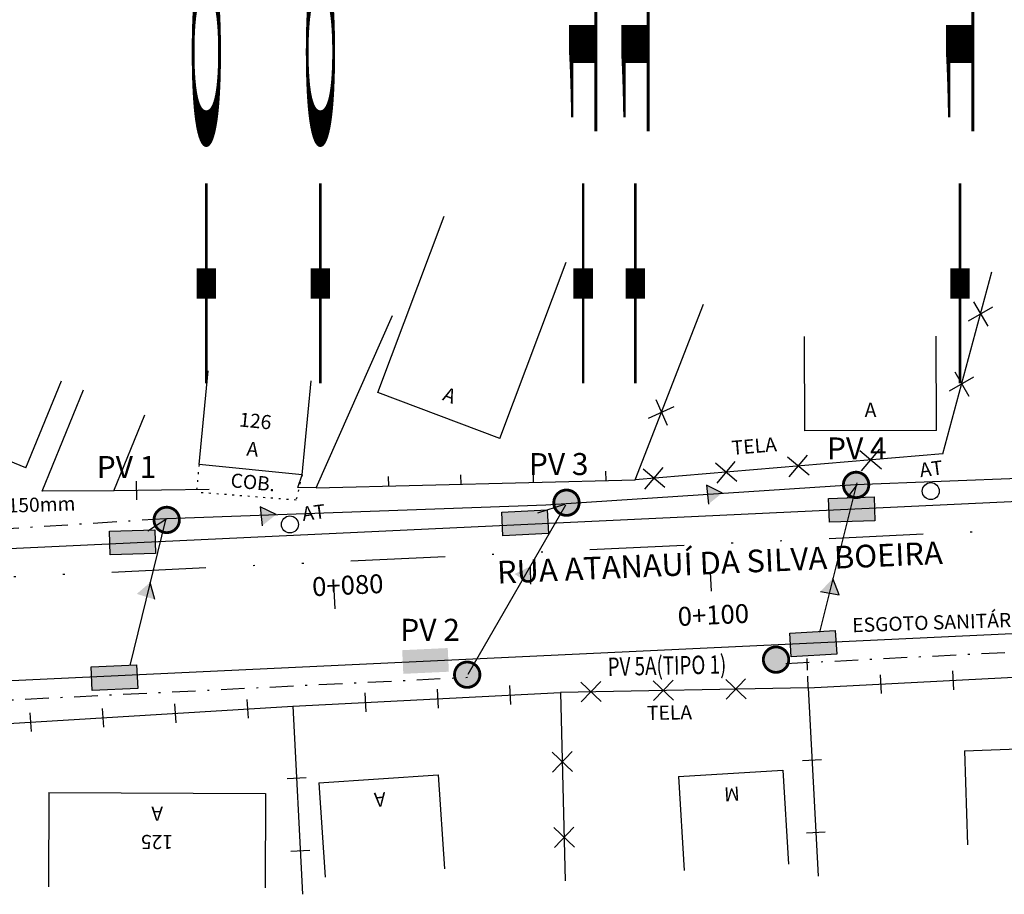
# Model space of a CAD drawing. Extents: x 188649 to 189032, y 1649658 to 1668446.
# Drawn here: x 188733 to 188785, y 1668289 to 1668335 of the extents above; entities that cross this region are included whole.
import ezdxf
from ezdxf.enums import TextEntityAlignment as Align

# ---------------------------------------------------------------- set-up
doc = ezdxf.new("R2010")
doc.units = 0
doc.header["$LTSCALE"] = 2.5
doc.header["$MEASUREMENT"] = 0
for name, pattern in [('DASHDOT', [1, 0.5, -0.25, 0, -0.25]), ('DIVIDE', [1.25, 0.5, -0.25, 0, -0.25, 0, -0.25]), ('DOT2', [0.125, 0, -0.125]), ('HIDDEN', [0.375, 0.25, -0.125]), ('LIN0', [0])]:
    doc.linetypes.add(name, pattern=pattern)
doc.layers.get('0').update_dxf_attribs({"linetype": 'CONTINUOUS'})
for name, color, linetype in [('CEA', 64, 'CONTINUOUS'), ('CEM', 3, 'CONTINUOUS'), ('COB', 6, 'DOT2'), ('CROQUI', 4, 'CONTINUOUS'), ('DMAE', 4, 'DIVIDE'), ('DREN', 4, 'CONTINUOUS'), ('EA', 6, 'CONTINUOUS'), ('EM', 11, 'CONTINUOUS'), ('MF', 1, 'HIDDEN'), ('MFPROJ', 6, 'CONTINUOUS'), ('MU', 5, 'CONTINUOUS'), ('PERFIL', 3, 'LIN0'), ('PM', 7, 'CONTINUOUS'), ('PV', 4, 'CONTINUOUS'), ('STALBL', 7, 'CONTINUOUS'), ('TEXTO', 1, 'CONTINUOUS'), ('TXT', 5, 'CONTINUOUS')]:
    doc.layers.add(name, color=color, linetype=linetype)
doc.styles.add('2MM', font='simplex.shx', dxfattribs={"height": 0.4})
doc.styles.add('R', font='ROMANS.SHX', dxfattribs={"height": 0.75})
doc.styles.add('R6', font='ROMANS.SHX')
doc.styles.add('ROMANS', font='simplex.shx', dxfattribs={"height": 1.5})
doc.styles.get("Standard").update_dxf_attribs({"font": 'simplex.shx'})

# ---------------------------------------------------------------- blocks, each defined once
blk = doc.blocks.new('LBL_TIC')
blk.add_line((0, -0.04165), (0, 0.04165))
blk = doc.blocks.new('CEA')
at = {"layer": 'CEA'}
for p, q in [((-0.00106, 0.00106), (0.00106, -0.00106)), ((0.00106, 0.00106), (-0.00106, -0.00106))]:
    blk.add_line(p, q, dxfattribs=at)
blk = doc.blocks.new('PM')
at = {"layer": 'PM'}
blk.add_circle((0, 0), 0.0009, dxfattribs=at)
blk = doc.blocks.new('MU')
at = {"layer": 'MU', "color": 7}
blk.add_line((0, 0.001), (0, -0.001), dxfattribs=at)
blk = doc.blocks.new('CEM')
at = {"layer": 'CEM'}
blk.add_line((0, 0), (0, 0.001), dxfattribs=at)

msp = doc.modelspace()

# ---------------------------------------------------------------- hatches: boundary and pattern name
at = {"layer": 'CROQUI'}
for points in [[(188777.554, 1668310.419, 1), (188776.217, 1668310.244, 1)], [(188762.185, 1668309.474, 1), (188760.849, 1668309.299, 1)], [(188740.971, 1668308.561, 1), (188739.634, 1668308.386, 1)], [(188773.306, 1668301.149, 1), (188771.969, 1668300.973, 1)], [(188756.916, 1668300.349, 1), (188755.58, 1668300.174, 1)]]:
    msp.add_hatch(color=256, dxfattribs=at).paths.add_polyline_path(points)
at = {"layer": 'DREN'}
for color, points in [(6, [(188769.05, 1668309.313), (188769.788, 1668309.9), (188768.945, 1668310.321)]), (7, [(188777.885, 1668308.434), (188777.84, 1668309.69), (188775.421, 1668309.603), (188775.466, 1668308.347)]), (6, [(188745.37, 1668308.168), (188746.107, 1668308.754), (188745.264, 1668309.175)]), (7, [(188760.558, 1668307.755), (188760.495, 1668309.01), (188758.078, 1668308.888), (188758.141, 1668307.633)]), (7, [(188739.715, 1668306.693), (188739.679, 1668307.949), (188737.26, 1668307.88), (188737.296, 1668306.624)]), (6, [(188759.618, 1668305.07), (188759.607, 1668306.012), (188758.757, 1668305.604)]), (6, [(188775.995, 1668304.492), (188775.644, 1668305.367), (188775, 1668304.679)]), (6, [(188739.681, 1668304.251), (188739.428, 1668305.159), (188738.712, 1668304.547)]), (7, [(188775.855, 1668301.358), (188775.777, 1668302.613), (188773.361, 1668302.462), (188773.439, 1668301.208)]), (7, [(188755.275, 1668300.42), (188755.216, 1668301.675), (188752.799, 1668301.562), (188752.858, 1668300.307)]), (7, [(188738.765, 1668299.535), (188738.706, 1668300.79), (188736.288, 1668300.676), (188736.347, 1668299.421)])]:
    msp.add_hatch(color=color, dxfattribs=at).paths.add_polyline_path(points)

# ---------------------------------------------------------------- linework, layer by layer
at = {"layer": 'CEA', "color": 2}
for p, q in [((188781.489, 1668311.976, 2307.031), (188784.095, 1668321.63, 2307.031)), ((188765.158, 1668310.596, 2307.031), (188768.781, 1668319.916, 2307.031)), ((188781.489, 1668311.976, 2307.031), (188765.158, 1668310.596, 2307.031)), ((188774.35, 1668299.565, 2307.031), (188761.2, 1668299.324, 2307.031)), ((188761.2, 1668299.324, 2307.031), (188761.455, 1668289.327, 2307.031))]:
    msp.add_line(p, q, dxfattribs=at)
at = {"layer": 'CEM', "color": 2}
msp.add_line((188748.237, 1668310.176, 2307.031), (188765.158, 1668310.596, 2307.031), dxfattribs=at)
at = {"layer": 'COB', "color": 2}
for p, q in [((188742.02, 1668311.411, 2307.031), (188741.876, 1668309.939, 2307.031)), ((188747.488, 1668310.874, 2307.031), (188747.169, 1668309.524, 2307.031)), ((188747.169, 1668309.524, 2307.031), (188741.876, 1668309.939, 2307.031))]:
    msp.add_line(p, q, dxfattribs=at)
at = {"layer": 'DMAE', "ltscale": 4}
msp.add_line((188699.333, 1668303.927, 1104.569), (188911.007, 1668313.844, 2010.382), dxfattribs=at)
at = {"layer": 'DREN', "color": 6}
for p, q in [((188776.858, 1668310.355, 1104.569), (188799.182, 1668311.231, 1104.569)), ((188774.966, 1668302.512, 1104.569), (188776.94, 1668310.434, 1104.569)), ((188760.421, 1668309.281, 1104.569), (188776.858, 1668310.355, 1104.569)), ((188768.945, 1668310.321, 1104.569), (188769.05, 1668309.313, 1104.569)), ((188769.788, 1668309.9, 1104.569), (188768.945, 1668310.321, 1104.569)), ((188740.305, 1668308.552, 1104.569), (188760.421, 1668309.281, 1104.569)), ((188745.264, 1668309.175, 1104.569), (188745.37, 1668308.168, 1104.569)), ((188746.107, 1668308.754, 1104.569), (188745.264, 1668309.175, 1104.569)), ((188756.298, 1668300.294, 1104.569), (188761.486, 1668309.279, 1104.569)), ((188738.358, 1668300.756, 1104.569), (188740.253, 1668308.485, 1104.569)), ((188759.618, 1668305.07, 1104.569), (188759.607, 1668306.012, 1104.569)), ((188775.995, 1668304.492, 1104.569), (188775.644, 1668305.367, 1104.569)), ((188739.681, 1668304.251, 1104.569), (188739.428, 1668305.159, 1104.569)), ((188775, 1668304.679, 1104.569), (188775.995, 1668304.492, 1104.569))]:
    msp.add_line(p, q, dxfattribs=at)
at = {"layer": 'DREN'}
for p, q in [((188776.414, 1668309.622, 1104.569), (188776.937, 1668310.336, 1104.569)), ((188759.997, 1668308.85, 1104.569), (188761.436, 1668309.31, 1104.569)), ((188739.305, 1668307.886, 1104.569), (188740.305, 1668308.552, 1104.569))]:
    msp.add_line(p, q, dxfattribs=at)
at = {"layer": 'DREN', "color": 6, "linetype": 'DASHDOT'}
for p, q in [((188720.831, 1668307.326, 1104.569), (188740.305, 1668308.552, 1104.569)), ((188773.152, 1668300.856, 1104.569), (188822.199, 1668303.35, 1104.569)), ((188693.846, 1668297.044, 1104.569), (188756.257, 1668300.124, 1104.569))]:
    msp.add_line(p, q, dxfattribs=at)
at = {"layer": 'DREN', "color": 7, "elevation": -97.893}
for points in [[(188777.885, 1668308.434), (188775.466, 1668308.347), (188775.421, 1668309.603), (188777.84, 1668309.69)], [(188760.558, 1668307.755), (188758.141, 1668307.633), (188758.078, 1668308.888), (188760.495, 1668309.01)], [(188739.715, 1668306.693), (188737.296, 1668306.624), (188737.26, 1668307.88), (188739.679, 1668307.949)], [(188775.855, 1668301.358), (188773.439, 1668301.208), (188773.361, 1668302.462), (188775.777, 1668302.613)], [(188738.766, 1668299.534), (188736.348, 1668299.421), (188736.289, 1668300.676), (188738.706, 1668300.79)]]:
    msp.add_lwpolyline(points, close=True, dxfattribs=at)
at = {"layer": 'EA', "color": 2}
for p, q in [((188751.509, 1668315.231, 2307.031), (188755.028, 1668324.591, 2307.031)), ((188757.987, 1668312.795, 2307.031), (188761.506, 1668322.155, 2307.031)), ((188774.161, 1668313.208, 2307.031), (188774.15, 1668318.208, 2307.031)), ((188781.146, 1668313.223, 2307.031), (188781.135, 1668318.223, 2307.031)), ((188742.02, 1668311.411, 2307.031), (188742.509, 1668316.387, 2307.031)), ((188732.832, 1668311.231, 2307.031), (188734.728, 1668315.857, 2307.031)), ((188747.488, 1668310.874, 2307.031), (188747.977, 1668315.85, 2307.031)), ((188733.685, 1668309.996, 2307.031), (188735.892, 1668315.38, 2307.031)), ((188757.987, 1668312.795, 2307.031), (188751.509, 1668315.231, 2307.031)), ((188732.832, 1668311.231, 2307.031), (188724.962, 1668314.457, 2307.031)), ((188737.495, 1668310.014, 2307.031), (188739.148, 1668314.046, 2307.031)), ((188781.146, 1668313.223, 2307.031), (188774.161, 1668313.208, 2307.031)), ((188747.488, 1668310.874, 2307.031), (188742.02, 1668311.411, 2307.031)), ((188737.495, 1668310.014, 2307.031), (188733.685, 1668309.996, 2307.031)), ((188782.632, 1668296.229, 2307.031), (188789.107, 1668296.445, 2307.031)), ((188782.632, 1668296.229, 2307.031), (188782.799, 1668291.232, 2307.031)), ((188748.378, 1668294.516, 2307.031), (188754.702, 1668294.948, 2307.031)), ((188754.702, 1668294.948, 2307.031), (188755.043, 1668289.96, 2307.031)), ((188748.378, 1668294.516, 2307.031), (188748.719, 1668289.528, 2307.031)), ((188734.049, 1668294.008, 2307.031), (188734.026, 1668289.008, 2307.031)), ((188734.049, 1668294.008, 2307.031), (188745.549, 1668293.953, 2307.031)), ((188745.549, 1668293.953, 2307.031), (188745.526, 1668288.953, 2307.031))]:
    msp.add_line(p, q, dxfattribs=at)
at = {"layer": 'EM', "color": 2}
for p, q in [((188767.466, 1668294.859, 2307.031), (188772.99, 1668295.195, 2307.031)), ((188767.466, 1668294.859, 2307.031), (188767.77, 1668289.868, 2307.031)), ((188772.99, 1668295.195, 2307.031), (188773.293, 1668290.204, 2307.031))]:
    msp.add_line(p, q, dxfattribs=at)
at = {"layer": 'MF', "color": 2}
msp.add_line((188774.35, 1668299.565, 2307.031), (188774.28, 1668301.413, 2307.031), dxfattribs=at)
at = {"layer": 'MFPROJ', "color": 2, "linetype": 'CONTINUOUS', "ltscale": 2, "elevation": 2307.031}
msp.add_lwpolyline([(188707.427, 1668305.802), (188796.04, 1668309.963, 0.161763), (188801.924, 1668312.229), (188811.197, 1668319.887)], format="xyb", dxfattribs=at)
msp.add_lwpolyline([(188706.82, 1668298.766), (188911.34, 1668308.368)], dxfattribs=at)
at = {"layer": 'MU', "color": 2}
for p, q in [((188748.237, 1668310.176, 2307.031), (188752.291, 1668319.318, 2307.031)), ((188747.254, 1668310.19, 2307.031), (188747.488, 1668310.874, 2307.031)), ((188742.555, 1668310.089, 2307.031), (188737.495, 1668310.014, 2307.031)), ((188748.237, 1668310.176, 2307.031), (188747.254, 1668310.19, 2307.031)), ((188774.35, 1668299.565, 2307.031), (188789.114, 1668300.328, 2307.031)), ((188774.35, 1668299.565, 2307.031), (188774.866, 1668289.579, 2307.031)), ((188747, 1668298.597, 2307.031), (188761.2, 1668299.324, 2307.031)), ((188729.236, 1668297.506, 2307.031), (188747, 1668298.597, 2307.031)), ((188747, 1668298.597, 2307.031), (188747.511, 1668288.61, 2307.031))]:
    msp.add_line(p, q, dxfattribs=at)
at = {"layer": 'PV'}
for points, elevation in [([(188776.217, 1668310.244, 0.15, 0.15, 1), (188777.554, 1668310.419, 0.15, 0.15, 1)], 1437.056), ([(188760.849, 1668309.299, 0.15, 0.15, 1), (188762.185, 1668309.474, 0.15, 0.15, 1)], 1437.056), ([(188739.634, 1668308.386, 0.15, 0.15, 1), (188740.971, 1668308.561, 0.15, 0.15, 1)], 1437.056), ([(188771.969, 1668300.973, 0.15, 0.15, 1), (188773.306, 1668301.149, 0.15, 0.15, 1)], 1153.515), ([(188755.58, 1668300.174, 0.15, 0.15, 1), (188756.916, 1668300.349, 0.15, 0.15, 1)], 1437.056)]:
    msp.add_lwpolyline(points, format="xyseb", close=True, dxfattribs=dict(at, elevation=elevation))

# ---------------------------------------------------------------- block references
at = {"layer": 'CEA', "color": 2, "xscale": 500, "yscale": 500, "zscale": 500}
for p, rotation in [((188783.494, 1668319.402, 2307.031), 74.88998561358426), ((188782.491, 1668315.689, 2307.031), 74.88998561358426), ((188766.552, 1668314.181, 2307.031), 68.75629370324302), ((188777.656, 1668311.652, 2307.031), 184.8305546980767), ((188769.991, 1668311.004, 2307.031), 184.8305546980767), ((188773.824, 1668311.328, 2307.031), 184.8305546980767), ((188766.159, 1668310.681, 2307.031), 184.8305546980767), ((188766.659, 1668299.424, 2307.031), 181.0527735881068), ((188770.505, 1668299.495, 2307.031), 181.0527735881068), ((188762.814, 1668299.353, 2307.031), 181.0527735881068), ((188761.294, 1668295.642, 2307.031), 271.4629974651102), ((188761.396, 1668291.634, 2307.031), 271.4629974651102)]:
    msp.add_blockref('CEA', p, dxfattribs=dict(at, rotation=rotation))
at = {"layer": 'CEM', "color": 2, "xscale": 500, "yscale": 500, "zscale": 500, "rotation": 1.420946824410985}
for p in [(188759.772, 1668310.462, 2307.031), (188763.617, 1668310.558, 2307.031), (188752.082, 1668310.272, 2307.031), (188755.927, 1668310.367, 2307.031)]:
    msp.add_blockref('CEM', p, dxfattribs=at)
at = {"layer": 'MU', "color": 2, "xscale": 500, "yscale": 500, "zscale": 500}
for p, rotation in [((188738.709, 1668310.032, 2307.031), 180.8523927770819), ((188782.032, 1668299.962, 2307.031), 2.956363407056068), ((188778.191, 1668299.764, 2307.031), 2.956363407056068), ((188754.682, 1668298.99, 2307.031), 2.929066583054913), ((188758.523, 1668299.187, 2307.031), 2.929066583054913), ((188744.592, 1668298.449, 2307.031), 3.516206094321622), ((188750.841, 1668298.794, 2307.031), 2.929066583054913), ((188736.914, 1668297.977, 2307.031), 3.516206094321622), ((188740.753, 1668298.213, 2307.031), 3.516206094321622), ((188733.075, 1668297.742, 2307.031), 3.516206094321622), ((188774.548, 1668295.724, 2307.031), 272.9563634062179), ((188747.196, 1668294.756, 2307.031), 272.9290665834523), ((188774.747, 1668291.883, 2307.031), 272.9563634062179), ((188747.393, 1668290.915, 2307.031), 272.9290665834523)]:
    msp.add_blockref('MU', p, dxfattribs=dict(at, rotation=rotation))
at = {"layer": 'PM', "color": 2, "xscale": 500, "yscale": 500, "zscale": 500}
for p, rotation in [((188780.848, 1668310.003, 2307.031), 7.477296147062795), ((188746.842, 1668308.233, 2307.031), 187.4772961470628)]:
    msp.add_blockref('PM', p, dxfattribs=dict(at, rotation=rotation))
at = {"layer": 'STALBL', "color": 2, "xscale": 12.00480192076831, "yscale": 12.00480192076831, "zscale": 12.00480192076831, "rotation": 182.6880671575364}
for p in [(188769.172, 1668305.197, 2307.031), (188749.194, 1668304.259, 2307.031)]:
    msp.add_blockref('LBL_TIC', p, dxfattribs=at)

# ---------------------------------------------------------------- texts
at = {"layer": 'PERFIL', "style": 'ROMANS'}
for s, width, p, p2 in [('+080', 0.668889, (188743.157, 1668337.514, -48.947), (188743.157, 1668341.336)), ('+086', 0.677356, (188749.211, 1668337.514, -48.947), (188749.211, 1668341.336)), ('+100', 0.704094, (188763.157, 1668337.514, -48.947), (188763.157, 1668341.336)), ('+103', 0.704094, (188765.924, 1668337.514, -48.947), (188765.924, 1668341.336)), ('+120', 0.704094, (188783.157, 1668337.514, -48.947), (188783.157, 1668341.336))]:
    msp.add_text(s, height=1.5, rotation=90, dxfattribs=dict(at, width=width)).set_placement(p, p2, align=Align.FIT)
at = {"layer": 'PV'}
for s, p in [('PV 4', (188775.341, 1668311.682, 1437.056)), ('PV 3', (188759.519, 1668310.854, 1437.056)), ('PV 1', (188736.588, 1668310.699, 1437.056)), ('PV 2', (188752.694, 1668302.058, 1437.056))]:
    msp.add_text(s, height=1.1681, dxfattribs=at).set_placement(p)
at = {"layer": 'PV', "width": 0.75}
msp.add_text('PV 5A(TIPO 1)', height=0.97344, rotation=1.2067, dxfattribs=at).set_placement((188763.716, 1668300.195, 1077.159))
at = {"layer": 'STALBL', "color": 2, "style": '2MM'}
for s, p in [('0+080', (188749.934, 1668304.513)), ('0+100', (188769.334, 1668302.933))]:
    msp.add_text(s, height=1, rotation=2.6881, dxfattribs=at).set_placement(p, align=Align.CENTER)
at = {"layer": 'TEXTO', "color": 2, "style": 'R'}
for s, rotation, p in [('A', 339.3943, (188755.279, 1668314.996)), ('A', 0.1241, (188777.651, 1668314.216)), ('126', 354.3898, (188744.999, 1668313.63)), ('A', 354.3898, (188744.852, 1668312.137)), ('M', 183.4774, (188770.289, 1668294.029)), ('A', 183.9083, (188751.608, 1668293.734)), ('A', 179.7291, (188739.795, 1668292.981)), ('125', 179.7291, (188739.787, 1668291.481))]:
    msp.add_text(s, height=0.75, rotation=rotation, dxfattribs=at).set_placement(p, align=Align.MIDDLE)
at = {"layer": 'TXT', "color": 2, "style": 'R6'}
for s, height, rotation, p in [('TELA', 0.75, 4.8306, (188770.315, 1668311.921, 2307.031)), ('AT', 0.75, 7.4773, (188780.303, 1668310.737, 2307.031)), ('COB.', 0.75, 354.3898, (188743.663, 1668310.214, 2307.031)), ('AT', 0.75, 7.4773, (188747.536, 1668308.417, 2307.031)), ('RUA ATANAUÍ DA SILVA BOEIRA', 1.2, 2.5368, (188757.861, 1668305.091, 2066.538)), ('TELA', 0.75, 1.0528, (188765.793, 1668297.855, 2307.031))]:
    msp.add_text(s, height=height, rotation=rotation, dxfattribs=at).set_placement(p)
at = {"layer": 'TXT', "color": 4, "style": 'R6'}
for rotation, p in [(1.8292, (188720.882, 1668308.508, 2307.031)), (1.9282, (188776.694, 1668302.512, 2307.031))]:
    msp.add_text('ESGOTO SANITÁRIO D=150mm ', height=0.75, rotation=rotation, dxfattribs=at).set_placement(p)

doc.saveas('drawing.dxf')
